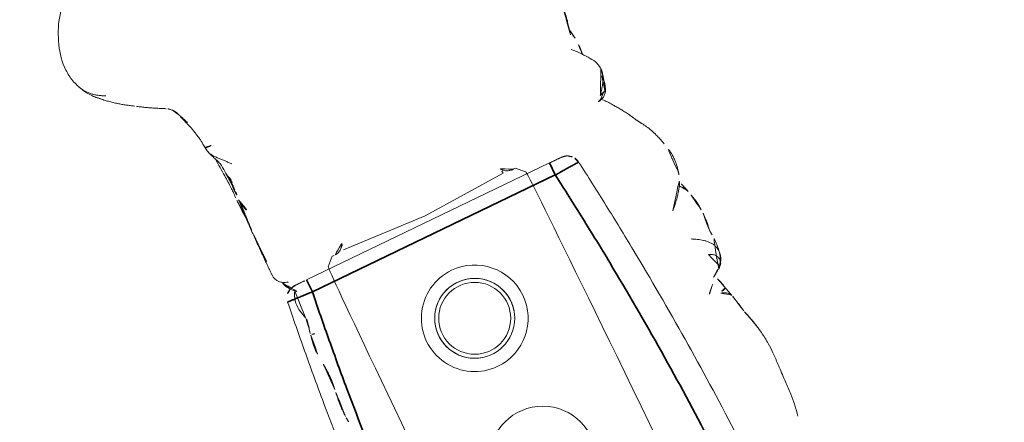
# Model space of a CAD drawing. Units: millimetres. Extents: x -605615582 to 17, y -1703671404 to 113.
# Drawn here: x -605612071 to -605612034, y -1703670071 to -1703670056 of the extents above; entities that cross this region are included whole.
import ezdxf

# ---------------------------------------------------------------- set-up
doc = ezdxf.new("R2010")
doc.units = ezdxf.units.MM
doc.layers.get('0').update_dxf_attribs({"lineweight": 9, "true_color": 0x1c1c1c})
doc.layers.get('Defpoints').update_dxf_attribs({"color": 3, "lineweight": 0})

# ---------------------------------------------------------------- blocks, each defined once
blk = doc.blocks.new('A$C561225A9')
at = {"color": 0, "linetype": 'Continuous', "lineweight": 18}
for p, q in [((68.922, 22.918), (68.625, 22.613)), ((68.627, 22.53), (68.625, 22.613)), ((68.596, 22.126), (68.769, 18.806)), ((68.769, 18.806), (68.596, 15.487)), ((68.625, 15), (68.627, 15.083)), ((68.625, 15), (68.922, 14.695)), ((60.987, 11.877), (60.988, 11.875))]:
    blk.add_line(p, q, dxfattribs=at)
for radius in [1.5, 1.35]:
    blk.add_circle((73.04, 18.806), radius, dxfattribs=at)
for radius, start, end in [(2, 0, 180), (1.5, 75, 345), (2, 180, 0)]:
    blk.add_arc((73.04, 18.806), radius, start, end, dxfattribs=at)
for centre, major_axis, ratio, start_param, end_param in [((67.223, 26.472), (0.5, -0.013), 0.997902, 0.078727, 1.104118), ((84.924, 22.917), (16.002, 0), 0.005236, 0.005099, 3.136494), ((68.628, 21.523), (-0.427, 0.448), 0.947539, 5.54847, 5.979156), ((68.628, 16.09), (0.427, 0.448), 0.947539, 3.445622, 3.876308), ((84.924, 14.695), (16.002, 0), 0.005236, 3.146692, 6.278086), ((68.614, 13.382), (-0.085, 0.493), 0.98577, 3.167147, 4.517497), ((68.621, 13.384), (-0.102, 0.49), 0.985153, 3.191942, 4.484333)]:
    blk.add_ellipse(centre, major_axis=major_axis, ratio=ratio, start_param=start_param, end_param=end_param, dxfattribs=at)
for points, knots in [([(71.382, 28.075), (71.304, 28.096), (71.162, 28.125), (70.955, 28.144), (70.753, 28.148), (70.519, 28.114), (70.329, 28.075), (70.221, 28.044)], [0, 0, 0, 0, 0.200393, 0.353872, 0.47759, 0.690645, 1, 1, 1, 1]), ([(71.344, 28.071), (71.352, 28.077), (71.366, 28.08), (71.378, 28.076), (71.382, 28.075)], [0, 0, 0, 0, 0.693883, 1, 1, 1, 1]), ([(71.344, 28.071), (71.385, 28.073), (71.443, 28.062), (71.498, 28.045), (71.514, 28.04)], [0, 0, 0, 0, 0.720478, 1, 1, 1, 1]), ([(71.898, 27.875), (71.932, 27.91), (72.007, 27.976), (72.118, 28.043), (72.193, 28.071), (72.221, 28.079)], [0, 0, 0, 0, 0.370906, 0.772362, 1, 1, 1, 1]), ([(72.974, 28.218), (72.919, 28.218), (72.823, 28.213), (72.647, 28.187), (72.545, 28.163), (72.396, 28.129), (72.289, 28.099), (72.224, 28.08)], [0, 0, 0, 0, 0.231708, 0.38888, 0.53064, 0.709745, 1, 1, 1, 1]), ([(72.91, 28.21), (72.95, 28.22), (72.996, 28.224), (73.042, 28.223), (73.046, 28.223)], [0, 0, 0, 0, 0.920931, 1, 1, 1, 1]), ([(73.876, 28.171), (73.849, 28.179), (73.785, 28.191), (73.687, 28.204), (73.583, 28.212), (73.51, 28.219), (73.44, 28.224), (73.342, 28.231), (73.204, 28.236), (73.106, 28.23), (73.052, 28.222)], [0, 0, 0, 0, 0.217185, 0.352471, 0.427405, 0.501763, 0.575073, 0.645792, 0.78101, 1, 1, 1, 1]), ([(75.348, 27.858), (75.281, 27.915), (75.154, 28.006), (74.966, 28.103), (74.81, 28.146), (74.642, 28.171), (74.555, 28.175), (74.416, 28.192), (74.251, 28.196), (74.138, 28.191), (74.073, 28.184)], [0, 0, 0, 0, 0.099941, 0.181752, 0.24903, 0.307958, 0.503262, 0.603926, 0.753387, 1, 1, 1, 1]), ([(81.611, 28.124), (81.322, 28.186), (80.868, 28.258), (80.199, 28.266), (79.762, 28.295), (79.357, 28.311), (79.054, 28.317), (78.64, 28.319), (78.345, 28.285), (78.181, 28.259)], [0, 0, 0, 0, 0.23842, 0.377437, 0.55167, 0.62715, 0.734688, 0.855661, 1, 1, 1, 1]), ([(81.611, 28.124), (81.611, 28.126), (81.608, 28.129), (81.603, 28.122), (81.596, 28.112)], [0, 0, 0, 0, 0.249106, 1, 1, 1, 1]), ([(70.221, 28.044), (70.141, 28.028), (70.003, 27.992), (69.786, 27.923), (69.487, 27.809), (69.293, 27.702), (69.173, 27.623)], [0, 0, 0, 0, 0.263488, 0.424903, 0.62829, 1, 1, 1, 1]), ([(72.627, 27.253), (72.563, 27.321), (72.444, 27.438), (72.274, 27.589), (72.151, 27.69), (72.047, 27.764), (71.948, 27.837), (71.756, 27.959), (71.611, 28.014), (71.513, 28.04)], [0, 0, 0, 0, 0.223651, 0.380231, 0.469452, 0.547528, 0.656785, 0.780966, 1, 1, 1, 1]), ([(75.263, 27.912), (75.273, 27.905), (75.305, 27.898), (75.332, 27.879), (75.343, 27.865), (75.345, 27.862)], [0, 0, 0, 0, 0.455014, 0.910027, 1, 1, 1, 1]), ([(75.535, 27.544), (75.528, 27.557), (75.498, 27.61), (75.439, 27.7), (75.355, 27.809), (75.294, 27.879), (75.263, 27.912)], [0, 0, 0, 0, 0.09821, 0.398807, 0.699403, 1, 1, 1, 1]), ([(76.037, 27.127), (76.03, 27.134), (75.792, 27.368), (75.555, 27.605), (75.344, 27.863)], [0, 0, 0, 0, 0.030204, 1, 1, 1, 1]), ([(76.095, 27.771), (75.998, 27.751), (75.846, 27.715), (75.689, 27.662), (75.602, 27.634), (75.569, 27.624)], [0, 0, 0, 0, 0.482899, 0.804095, 1, 1, 1, 1]), ([(76.095, 27.771), (76.095, 27.771), (76.09, 27.771), (76.085, 27.755), (76.099, 27.697), (76.137, 27.616), (76.172, 27.557), (76.189, 27.525)], [0, 0, 0, 0, 0.023872, 0.267904, 0.511936, 0.755968, 1, 1, 1, 1]), ([(76.189, 27.525), (76.202, 27.56), (76.229, 27.628), (76.275, 27.723), (76.332, 27.8), (76.396, 27.848), (76.442, 27.862), (76.463, 27.865)], [0, 0, 0, 0, 0.208405, 0.416809, 0.625214, 0.833618, 1, 1, 1, 1]), ([(68.947, 27.487), (68.894, 27.463), (68.792, 27.41), (68.602, 27.302), (68.452, 27.21), (68.311, 27.117), (68.176, 27.026), (68.039, 26.93), (67.88, 26.815), (67.777, 26.728), (67.726, 26.683)], [0, 0, 0, 0, 0.190619, 0.299692, 0.402246, 0.508449, 0.62252, 0.729481, 0.861952, 1, 1, 1, 1]), ([(66.63, 27.134), (66.524, 27.121), (66.312, 27.071), (65.939, 26.803), (65.675, 26.604), (65.517, 26.445)], [0, 0, 0, 0, 0.209094, 0.446043, 1, 1, 1, 1]), ([(66.648, 27.135), (66.681, 27.136), (66.747, 27.13), (66.844, 27.112), (66.938, 27.082), (67.029, 27.042), (67.116, 26.995), (67.2, 26.942), (67.282, 26.886), (67.361, 26.826), (67.438, 26.765), (67.501, 26.713), (67.539, 26.682), (67.55, 26.671)], [0, 0, 0, 0, 0.095472, 0.190945, 0.286417, 0.381889, 0.477362, 0.572834, 0.668306, 0.763778, 0.859251, 0.954723, 1, 1, 1, 1]), ([(67.459, 26.912), (67.444, 26.92), (67.399, 26.943), (67.323, 26.977), (67.228, 27.011), (67.131, 27.036), (67.032, 27.052), (66.932, 27.055), (66.865, 27.053), (66.833, 27.048)], [0, 0, 0, 0, 0.078036, 0.231696, 0.385357, 0.539018, 0.692679, 0.846339, 1, 1, 1, 1]), ([(67.723, 26.554), (67.723, 26.555), (67.722, 26.562), (67.719, 26.58), (67.71, 26.625), (67.689, 26.686), (67.648, 26.772), (67.565, 26.87), (67.477, 26.94), (67.417, 26.955), (67.407, 26.957)], [0, 0, 0, 0, 0.024534, 0.298996, 0.438848, 0.52397, 0.630905, 0.789627, 0.967333, 1, 1, 1, 1]), ([(67.459, 26.912), (67.457, 26.915), (67.455, 26.918), (67.451, 26.923), (67.448, 26.926), (67.442, 26.932), (67.439, 26.935), (67.434, 26.939), (67.432, 26.941), (67.426, 26.947), (67.424, 26.95), (67.419, 26.954), (67.417, 26.955), (67.415, 26.957), (67.414, 26.958), (67.413, 26.958)], [0, 0, 0, 0, 0.134171, 0.134171, 0.268342, 0.268342, 0.402512, 0.402512, 0.536683, 0.536683, 0.805025, 0.805025, 0.939196, 0.939196, 1, 1, 1, 1]), ([(65.014, 26.662), (64.906, 26.685), (64.731, 26.722), (64.476, 26.785), (64.251, 26.822), (64.002, 26.852), (63.692, 26.902), (63.46, 26.929), (63.314, 26.945)], [0, 0, 0, 0, 0.195041, 0.311807, 0.449062, 0.581216, 0.729674, 1, 1, 1, 1]), ([(65.201, 26.758), (65.169, 26.755), (65.096, 26.742), (65.026, 26.713), (64.987, 26.692)], [0, 0, 0, 0, 0.425461, 1, 1, 1, 1]), ([(65.883, 26.744), (65.855, 26.748), (65.764, 26.758), (65.527, 26.776), (65.329, 26.769), (65.198, 26.758)], [0, 0, 0, 0, 0.144169, 0.453306, 1, 1, 1, 1]), ([(67.55, 26.671), (67.549, 26.678), (67.547, 26.684), (67.543, 26.697), (67.541, 26.703), (67.537, 26.716), (67.535, 26.722), (67.531, 26.735), (67.529, 26.741), (67.525, 26.754), (67.523, 26.76), (67.518, 26.772), (67.516, 26.778), (67.513, 26.786), (67.512, 26.788), (67.511, 26.793), (67.51, 26.795), (67.509, 26.799), (67.508, 26.802), (67.507, 26.806), (67.506, 26.808), (67.504, 26.815), (67.502, 26.82), (67.498, 26.829), (67.496, 26.834), (67.492, 26.844), (67.491, 26.848), (67.488, 26.857), (67.487, 26.861), (67.484, 26.869), (67.482, 26.873), (67.478, 26.881), (67.476, 26.885), (67.471, 26.893), (67.469, 26.897), (67.464, 26.904), (67.462, 26.908), (67.459, 26.912)], [0, 0, 0, 0, 0.0625, 0.0625, 0.125, 0.125, 0.1875, 0.1875, 0.25, 0.25, 0.3125, 0.3125, 0.375, 0.375, 0.40625, 0.40625, 0.4375, 0.4375, 0.46875, 0.46875, 0.5, 0.5, 0.5625, 0.5625, 0.625, 0.625, 0.6875, 0.6875, 0.75, 0.75, 0.8125, 0.8125, 0.875, 0.875, 0.9375, 0.9375, 1, 1, 1, 1]), ([(68.627, 22.53), (68.628, 22.487), (68.623, 22.444), (68.608, 22.38), (68.602, 22.359), (68.59, 22.328), (68.586, 22.318), (68.576, 22.297), (68.571, 22.287), (68.554, 22.256), (68.542, 22.237), (68.513, 22.198), (68.497, 22.18), (68.47, 22.153), (68.46, 22.145), (68.44, 22.128), (68.43, 22.12), (68.397, 22.097), (68.374, 22.083), (68.348, 22.071)], [0, 0, 0, 0, 0.25, 0.25, 0.375, 0.375, 0.4375, 0.4375, 0.5, 0.5, 0.625, 0.625, 0.75, 0.75, 0.8125, 0.8125, 0.875, 0.875, 1, 1, 1, 1]), ([(68.348, 15.542), (68.361, 15.536), (68.373, 15.529), (68.397, 15.515), (68.42, 15.501), (68.441, 15.484), (68.461, 15.468), (68.47, 15.459), (68.497, 15.433), (68.513, 15.414), (68.542, 15.376), (68.554, 15.356), (68.571, 15.326), (68.576, 15.316), (68.586, 15.295), (68.59, 15.285), (68.602, 15.254), (68.608, 15.233), (68.618, 15.19), (68.622, 15.169), (68.626, 15.126), (68.627, 15.104), (68.627, 15.083)], [0, 0, 0, 0, 0.0625, 0.0625, 0.125, 0.1875, 0.1875, 0.25, 0.25, 0.375, 0.375, 0.5, 0.5, 0.5625, 0.5625, 0.625, 0.625, 0.75, 0.75, 0.875, 0.875, 1, 1, 1, 1]), ([(63.015, 12.492), (63.045, 12.498), (63.119, 12.518), (63.23, 12.573), (63.343, 12.656), (63.447, 12.75), (63.55, 12.845), (63.656, 12.936), (63.762, 13.026), (63.831, 13.088), (63.865, 13.12)], [0, 0, 0, 0, 0.087536, 0.218111, 0.348686, 0.479261, 0.609836, 0.740411, 0.870986, 1, 1, 1, 1]), ([(68.273, 12.666), (68.275, 12.666), (68.318, 12.661), (68.415, 12.68), (68.541, 12.733), (68.635, 12.812), (68.689, 12.878), (68.721, 12.933), (68.724, 12.936), (68.772, 13.054), (68.776, 13.091), (68.777, 13.099), (68.777, 13.1)], [0, 0, 0, 0, 0.004704, 0.079451, 0.178442, 0.264761, 0.345971, 0.440554, 0.591265, 0.79018, 0.978877, 1, 1, 1, 1]), ([(68.745, 12.906), (68.775, 12.91), (68.875, 12.933), (69.078, 13.057), (69.215, 13.209), (69.281, 13.268), (69.285, 13.272)], [0, 0, 0, 0, 0.130868, 0.438866, 0.795346, 1, 1, 1, 1]), ([(69.197, 13.166), (69.243, 13.14), (69.394, 13.057), (69.712, 12.984), (70.059, 13.036), (70.237, 13.1), (70.312, 13.105), (70.329, 13.105)], [0, 0, 0, 0, 0.154657, 0.405296, 0.667081, 0.918038, 1, 1, 1, 1]), ([(70.316, 13.106), (70.324, 13.108), (70.37, 13.115), (70.533, 13.093), (70.763, 13.028), (70.918, 12.996), (70.946, 12.99)], [0, 0, 0, 0, 0.097038, 0.480819, 0.90912, 1, 1, 1, 1]), ([(70.93, 13.043), (70.93, 13.045), (70.934, 13.052), (70.94, 13.068), (70.949, 13.098), (70.96, 13.14), (70.969, 13.173), (70.973, 13.19)], [0, 0, 0, 0, 0.067487, 0.300616, 0.533744, 0.766872, 1, 1, 1, 1]), ([(70.946, 12.989), (70.962, 12.985), (71.127, 12.949), (71.565, 12.895), (71.93, 12.904), (72.128, 12.922)], [0, 0, 0, 0, 0.051637, 0.507271, 1, 1, 1, 1]), ([(73.179, 12.922), (73.152, 12.925), (73.126, 12.929), (73.072, 12.935), (73.046, 12.939), (72.993, 12.945), (72.967, 12.947), (72.914, 12.953), (72.888, 12.955), (72.836, 12.959), (72.81, 12.961), (72.76, 12.964), (72.735, 12.965), (72.685, 12.967), (72.66, 12.967), (72.612, 12.968), (72.587, 12.968), (72.539, 12.968), (72.515, 12.968), (72.467, 12.967), (72.444, 12.966), (72.374, 12.963), (72.328, 12.96), (72.259, 12.956), (72.237, 12.955), (72.192, 12.952), (72.17, 12.95), (72.102, 12.945), (72.057, 12.943), (72.012, 12.94)], [0, 0, 0, 0, 0.0625, 0.0625, 0.125, 0.125, 0.1875, 0.1875, 0.25, 0.25, 0.3125, 0.3125, 0.375, 0.375, 0.4375, 0.4375, 0.5, 0.5, 0.5625, 0.5625, 0.625, 0.625, 0.75, 0.75, 0.8125, 0.8125, 0.875, 0.875, 1, 1, 1, 1]), ([(74.258, 12.844), (74.236, 12.843), (74.213, 12.842), (74.168, 12.841), (74.146, 12.84), (74.101, 12.84), (74.078, 12.84), (74.032, 12.84), (74.01, 12.841), (73.964, 12.842), (73.941, 12.843), (73.896, 12.844), (73.873, 12.845), (73.828, 12.848), (73.806, 12.849), (73.761, 12.852), (73.739, 12.853), (73.693, 12.857), (73.671, 12.859), (73.626, 12.864), (73.603, 12.866), (73.536, 12.874), (73.491, 12.879), (73.401, 12.891), (73.356, 12.897), (73.267, 12.909), (73.223, 12.916), (73.179, 12.922)], [0, 0, 0, 0, 0.0625, 0.0625, 0.125, 0.125, 0.1875, 0.1875, 0.25, 0.25, 0.3125, 0.3125, 0.375, 0.375, 0.4375, 0.4375, 0.5, 0.5, 0.5625, 0.5625, 0.625, 0.625, 0.75, 0.75, 0.875, 0.875, 1, 1, 1, 1]), ([(62.907, 12.724), (62.908, 12.712), (62.91, 12.686), (62.911, 12.647), (62.912, 12.604), (62.909, 12.562), (62.9, 12.523), (62.886, 12.491), (62.873, 12.479), (62.867, 12.475), (62.866, 12.475)], [0, 0, 0, 0, 0.1117, 0.257774, 0.403848, 0.549922, 0.695996, 0.842069, 0.988143, 1, 1, 1, 1]), ([(63.025, 12.494), (63.174, 12.542), (63.378, 12.609), (63.589, 12.71), (63.798, 12.747), (63.978, 12.763), (64.096, 12.761)], [0, 0, 0, 0, 0.290664, 0.455607, 0.653641, 1, 1, 1, 1]), ([(63.444, 12.64), (63.683, 12.656), (64.089, 12.678), (64.556, 12.702), (64.824, 12.702), (64.958, 12.697), (65.045, 12.689), (65.07, 12.687), (65.077, 12.686)], [0, 0, 0, 0, 0.394993, 0.677463, 0.781291, 0.86427, 0.932893, 1, 1, 1, 1]), ([(64.09, 12.76), (64.102, 12.761), (64.16, 12.765), (64.261, 12.78), (64.392, 12.817), (64.477, 12.849), (64.519, 12.868)], [0, 0, 0, 0, 0.080856, 0.387237, 0.693619, 1, 1, 1, 1]), ([(64.407, 12.777), (64.409, 12.777), (64.42, 12.778), (64.441, 12.784), (64.47, 12.802), (64.497, 12.83), (64.513, 12.855), (64.519, 12.868)], [0, 0, 0, 0, 0.037303, 0.277977, 0.518652, 0.759326, 1, 1, 1, 1]), ([(64.408, 12.777), (64.477, 12.776), (64.586, 12.775), (64.743, 12.772), (64.94, 12.767), (65.099, 12.764), (65.205, 12.762)], [0, 0, 0, 0, 0.299654, 0.454147, 0.651635, 1, 1, 1, 1]), ([(65.881, 12.711), (65.825, 12.71), (65.713, 12.707), (65.545, 12.702), (65.376, 12.697), (65.22, 12.691), (65.12, 12.688), (65.077, 12.686)], [0, 0, 0, 0, 0.20915, 0.418301, 0.627451, 0.836601, 1, 1, 1, 1]), ([(65.193, 12.762), (65.216, 12.762), (65.285, 12.762), (65.397, 12.776), (65.528, 12.808), (65.638, 12.851), (65.704, 12.884), (65.729, 12.897)], [0, 0, 0, 0, 0.124591, 0.365129, 0.605667, 0.846205, 1, 1, 1, 1]), ([(61.743, 12.29), (61.724, 12.284), (61.687, 12.268), (61.632, 12.244), (61.576, 12.223), (61.52, 12.201), (61.465, 12.177), (61.427, 12.161), (61.409, 12.153), (61.408, 12.153)], [0, 0, 0, 0, 0.166089, 0.332178, 0.498267, 0.664357, 0.830446, 0.996535, 1, 1, 1, 1]), ([(61.766, 12.255), (61.84, 12.284), (61.962, 12.324), (62.143, 12.366), (62.314, 12.403), (62.46, 12.436), (62.638, 12.456), (62.768, 12.467), (62.86, 12.472)], [0, 0, 0, 0, 0.245535, 0.370516, 0.495502, 0.674067, 0.784374, 1, 1, 1, 1]), ([(61.088, 11.987), (61.083, 11.983), (61.063, 11.962), (61.037, 11.937), (61.017, 11.915), (61.012, 11.909)], [0, 0, 0, 0, 0.179811, 0.782619, 1, 1, 1, 1]), ([(60.933, 11.795), (60.925, 11.78), (60.903, 11.741), (60.867, 11.676), (60.825, 11.6), (60.784, 11.524), (60.741, 11.447), (60.698, 11.371), (60.655, 11.295), (60.611, 11.218), (60.566, 11.141), (60.519, 11.065), (60.472, 10.989), (60.424, 10.913), (60.391, 10.862), (60.374, 10.837)], [0, 0, 0, 0, 0.046369, 0.125843, 0.205317, 0.284792, 0.364266, 0.443741, 0.523215, 0.60269, 0.682164, 0.761639, 0.841113, 0.920588, 1, 1, 1, 1]), ([(55.409, 10.362), (55.624, 10.091), (56.105, 9.625), (57.013, 9.173), (57.84, 8.998), (58.481, 9.085), (58.771, 9.196), (58.91, 9.269)], [0, 0, 0, 0, 0.245006, 0.493817, 0.746463, 0.873205, 1, 1, 1, 1]), ([(58.89, 9.258), (58.936, 9.283), (58.98, 9.311), (59.09, 9.392), (59.152, 9.448), (59.24, 9.543), (59.297, 9.61), (59.35, 9.684), (59.401, 9.76), (59.425, 9.799), (59.472, 9.881), (59.494, 9.923), (59.516, 9.966)], [0, 0, 0, 0, 0.178982, 0.178982, 0.452655, 0.452655, 0.589491, 0.726327, 0.726327, 0.863164, 0.863164, 1, 1, 1, 1])]:
    blk.add_open_spline(points, degree=3, knots=knots, dxfattribs=at)
for points, degree in [([(71.514, 28.04), (71.449, 28.059), (71.382, 28.075)], 2), ([(72.225, 28.08), (72.029, 28.034), (71.915, 27.992)], 2), ([(73.052, 28.222), (73.011, 28.222), (72.974, 28.218)], 2), ([(74.073, 28.184), (73.98, 28.174), (73.875, 28.171)], 2), ([(75.263, 27.912), (75.235, 27.942), (75.176, 27.997), (75.078, 28.068), (74.969, 28.121), (74.851, 28.15), (74.73, 28.156), (74.61, 28.142), (74.495, 28.106), (74.388, 28.05), (74.291, 27.978), (74.204, 27.895), (74.126, 27.806), (74.057, 27.711), (73.993, 27.612), (73.934, 27.51), (73.896, 27.442), (73.877, 27.408)], 3), ([(77.937, 28.214), (77.56, 28.151), (77.163, 28.013)], 2), ([(78.181, 28.259), (78.057, 28.242), (77.937, 28.214)], 2), ([(71.915, 27.992), (71.865, 27.98), (71.815, 27.965), (71.761, 27.947)], 3), ([(74.689, 27.741), (74.7, 27.769), (74.72, 27.818), (74.754, 27.883), (74.792, 27.936), (74.838, 27.976), (74.892, 28.006), (74.946, 28.026), (74.998, 28.037), (75.045, 28.038), (75.088, 28.034), (75.129, 28.026), (75.169, 28.016), (75.205, 28.003), (75.23, 27.98), (75.244, 27.944), (75.252, 27.92), (75.263, 27.912)], 3), ([(76.453, 27.863), (76.271, 27.814), (76.095, 27.771)], 2), ([(77.163, 28.013), (76.819, 27.962), (76.453, 27.863)], 2), ([(69.173, 27.623), (69.056, 27.551), (68.946, 27.487)], 2), ([(66.863, 27.105), (66.748, 27.136), (66.63, 27.134)], 2), ([(67.087, 27.043), (66.947, 27.068), (66.836, 27.112)], 2), ([(67.413, 26.954), (67.273, 27.017), (67.125, 27.036)], 2), ([(65.198, 26.758), (65.002, 26.734), (64.827, 26.704)], 2), ([(64.097, 12.761), (64.257, 12.771), (64.408, 12.777)], 2), ([(64.285, 12.817), (64.559, 12.803), (64.836, 12.787)], 2), ([(64.289, 12.817), (64.473, 12.809), (64.662, 12.801), (64.855, 12.793)], 3), ([(64.855, 12.793), (64.983, 12.782), (65.115, 12.776), (65.256, 12.775)], 3), ([(65.205, 12.762), (65.566, 12.76), (65.821, 12.74)], 2), ([(65.234, 12.763), (65.715, 12.733), (66.206, 12.698)], 2), ([(65.83, 12.739), (66.152, 12.715), (66.482, 12.704)], 2), ([(66.198, 12.7), (67.235, 12.666), (68.273, 12.665)], 2), ([(66.627, 12.699), (67.212, 12.683), (67.805, 12.701)], 2), ([(74.318, 12.848), (74.516, 12.862)], 1), ([(61.399, 12.149), (61.556, 12.214), (61.717, 12.266)], 2), ([(61.445, 12.151), (61.607, 12.206), (61.766, 12.255)], 2), ([(62.86, 12.472), (62.943, 12.483), (63.025, 12.494)], 2), ([(60.964, 11.855), (60.975, 11.866), (60.987, 11.877)], 2), ([(60.988, 11.875), (61.002, 11.895), (61.016, 11.913)], 2), ([(61.088, 11.987), (61.172, 12.061), (61.409, 12.153)], 2), ([(61.295, 12.105), (61.346, 12.122), (61.396, 12.137), (61.445, 12.151)], 3), ([(59.501, 9.703), (59.992, 10.208), (60.327, 10.772)], 2), ([(58.828, 9.228), (59.257, 9.42), (59.519, 9.732)], 2)]:
    blk.add_open_spline(points, degree=degree, dxfattribs=at)
blk = doc.blocks.new('*U402')
at = {"lineweight": 18, "rotation": 90}
blk.add_blockref('A$C561225A9', (18.177, -63.757), dxfattribs=at)
blk = doc.blocks.new('*U403')
at = {"color": 0, "linetype": 'ByBlock', "lineweight": -2, "transparency": 16777216, "rotation": 205.7142857142857}
blk.add_blockref('*U402', (2313.879, -125.395), dxfattribs=at)
blk = doc.blocks.new('A$C745C6913')
at = {"linetype": 'Continuous', "lineweight": 35}
for p, q in [((1.945, 31.838), (1.945, 31.338)), ((12.054, 31.338), (12.054, 31.838)), ((12.054, 31.338), (1.945, 31.338)), ((1.945, 0), (1.945, 0.5)), ((1.945, 0.5), (12.054, 0.5)), ((12.054, 0), (12.054, 0.5))]:
    blk.add_line(p, q, dxfattribs=at)
at = {"linetype": 'Continuous', "lineweight": 18}
for p, q in [((1.945, 31.838), (12.054, 31.838)), ((12.054, 0), (1.945, 0))]:
    blk.add_line(p, q, dxfattribs=at)
for centre, major_axis, start_param, end_param in [((1.441, 31.335), (0.5, 0), 1.894903, 3.019622), ((12.558, 31.335), (-0.5, 0), 3.263563, 4.356906), ((1.441, 0.503), (-0.5, 0), 0.12197, 1.170331), ((12.558, 0.503), (0.5, 0), 5.098342, 6.161215)]:
    blk.add_ellipse(centre, major_axis=major_axis, ratio=0.999986, start_param=start_param, end_param=end_param, dxfattribs=at)
at = {"linetype": 'Continuous', "lineweight": 18, "extrusion": (0, 0, -1)}
blk.add_ellipse((1.441, 0.503), major_axis=(-0.5, 0), ratio=0.999986, start_param=5.098342, end_param=6.161215, dxfattribs=at)
at = {"linetype": 'Continuous', "lineweight": 18}
for points, knots in [([(1.508, 31.836), (1.492, 31.836), (1.457, 31.836), (1.44, 31.836), (1.418, 31.835), (1.397, 31.833), (1.35, 31.828), (1.311, 31.818), (1.282, 31.808)], [0, 0, 0, 0, 0.216281, 0.508409, 0.60233, 0.660072, 0.757233, 1, 1, 1, 1]), ([(1.505, 31.836), (1.512, 31.836), (1.519, 31.836), (1.546, 31.837), (1.567, 31.837), (1.601, 31.837), (1.614, 31.837), (1.639, 31.837), (1.653, 31.837), (1.694, 31.837), (1.723, 31.837), (1.768, 31.837), (1.784, 31.838), (1.816, 31.838), (1.832, 31.838), (1.88, 31.838), (1.912, 31.838), (1.945, 31.838)], [0, 0, 0, 0, 0.076468, 0.076468, 0.261174, 0.261174, 0.353528, 0.353528, 0.445881, 0.445881, 0.630587, 0.630587, 0.72294, 0.72294, 0.815294, 0.815294, 1, 1, 1, 1]), ([(12.054, 31.838), (12.087, 31.838), (12.12, 31.838), (12.168, 31.838), (12.185, 31.838), (12.216, 31.838), (12.247, 31.837), (12.277, 31.837), (12.298, 31.837), (12.305, 31.837), (12.32, 31.837), (12.327, 31.837), (12.361, 31.837), (12.387, 31.837), (12.421, 31.837), (12.433, 31.837), (12.454, 31.837), (12.464, 31.837), (12.491, 31.836), (12.507, 31.836), (12.526, 31.836), (12.531, 31.836), (12.541, 31.836), (12.545, 31.836), (12.555, 31.835), (12.558, 31.835), (12.558, 31.835)], [0, 0, 0, 0, 0.125, 0.125, 0.1875, 0.1875, 0.25, 0.3125, 0.3125, 0.34375, 0.34375, 0.375, 0.375, 0.5, 0.5, 0.5625, 0.5625, 0.625, 0.625, 0.75, 0.75, 0.8125, 0.8125, 0.875, 0.875, 1, 1, 1, 1]), ([(12.491, 31.836), (12.507, 31.836), (12.542, 31.836), (12.559, 31.836), (12.581, 31.835), (12.603, 31.833), (12.65, 31.828), (12.688, 31.818), (12.717, 31.808)], [0, 0, 0, 0, 0.216281, 0.508409, 0.60233, 0.660072, 0.757233, 1, 1, 1, 1]), ([(0.945, 0.442), (0.866, 1.084), (0.756, 2.047), (0.656, 3.012), (0.592, 3.656), (0.561, 3.978), (0.414, 5.588), (0.315, 6.877), (0.079, 10.746), (0, 13.329), (0, 18.504), (0.079, 21.088), (0.256, 23.993), (0.277, 24.316), (0.321, 24.961), (0.392, 25.929), (0.473, 26.895), (0.65, 28.826), (0.788, 30.112), (0.945, 31.396)], [0, 0, 0, 0, 0.0625, 0.09375, 0.09375, 0.125, 0.125, 0.25, 0.25, 0.5, 0.5, 0.75, 0.75, 0.78125, 0.78125, 0.8125, 0.875, 0.875, 1, 1, 1, 1]), ([(13.054, 31.396), (13.212, 30.112), (13.349, 28.826), (13.526, 26.895), (13.608, 25.929), (13.678, 24.961), (13.722, 24.316), (13.743, 23.993), (13.92, 21.088), (13.999, 18.504), (13.999, 13.329), (13.92, 10.746), (13.684, 6.877), (13.586, 5.588), (13.438, 3.978), (13.407, 3.656), (13.343, 3.012), (13.244, 2.047), (13.133, 1.084), (13.054, 0.442)], [0, 0, 0, 0, 0.125, 0.125, 0.1875, 0.21875, 0.21875, 0.25, 0.25, 0.5, 0.5, 0.75, 0.75, 0.875, 0.875, 0.90625, 0.90625, 0.9375, 1, 1, 1, 1]), ([(1.508, 0.001), (1.492, 0.001), (1.457, 0.002), (1.44, 0.002), (1.418, 0.003), (1.397, 0.004), (1.347, 0.01), (1.296, 0.02), (1.26, 0.038), (1.254, 0.042)], [0, 0, 0, 0, 0.199079, 0.467972, 0.554423, 0.607573, 0.697005, 0.942035, 1, 1, 1, 1]), ([(1.945, 0), (1.912, 0), (1.879, 0), (1.831, 0), (1.815, 0), (1.783, 0), (1.752, 0), (1.723, 0), (1.701, 0), (1.694, 0), (1.68, 0), (1.673, 0), (1.638, 0.001), (1.613, 0.001), (1.578, 0.001), (1.567, 0.001), (1.546, 0.001), (1.536, 0.001), (1.508, 0.001), (1.493, 0.001), (1.474, 0.002), (1.468, 0.002), (1.458, 0.002), (1.454, 0.002), (1.445, 0.002), (1.441, 0.002), (1.441, 0.003)], [0, 0, 0, 0, 0.125, 0.125, 0.1875, 0.1875, 0.25, 0.3125, 0.3125, 0.34375, 0.34375, 0.375, 0.375, 0.5, 0.5, 0.5625, 0.5625, 0.625, 0.625, 0.75, 0.75, 0.8125, 0.8125, 0.875, 0.875, 1, 1, 1, 1]), ([(12.494, 0.001), (12.487, 0.001), (12.48, 0.001), (12.454, 0.001), (12.433, 0.001), (12.398, 0.001), (12.386, 0.001), (12.36, 0.001), (12.347, 0), (12.306, 0), (12.277, 0), (12.231, 0), (12.215, 0), (12.184, 0), (12.168, 0), (12.12, 0), (12.087, 0), (12.054, 0)], [0, 0, 0, 0, 0.076468, 0.076468, 0.261174, 0.261174, 0.353528, 0.353528, 0.445881, 0.445881, 0.630587, 0.630587, 0.72294, 0.72294, 0.815294, 0.815294, 1, 1, 1, 1]), ([(12.491, 0.001), (12.507, 0.001), (12.542, 0.002), (12.56, 0.002), (12.581, 0.003), (12.603, 0.004), (12.652, 0.01), (12.704, 0.02), (12.739, 0.038), (12.746, 0.042)], [0, 0, 0, 0, 0.199079, 0.467972, 0.554423, 0.607573, 0.697005, 0.942035, 1, 1, 1, 1])]:
    blk.add_open_spline(points, degree=3, knots=knots, dxfattribs=at)
for points in [[(12.732, 31.802), (12.694, 31.82), (12.654, 31.825)], [(1.247, 0.044), (1.294, 0.021), (1.345, 0.013)]]:
    blk.add_open_spline(points, degree=2, dxfattribs=at)
at = {"linetype": 'Continuous', "lineweight": 35}
for points, knots in [([(1.945, 31.338), (1.879, 31.342), (1.815, 31.346), (1.719, 31.351), (1.687, 31.353), (1.624, 31.357), (1.593, 31.359), (1.502, 31.364), (1.445, 31.368), (1.377, 31.372), (1.364, 31.373), (1.337, 31.374), (1.324, 31.375), (1.286, 31.377), (1.262, 31.379), (1.192, 31.383), (1.151, 31.385), (1.105, 31.388), (1.096, 31.388), (1.079, 31.389), (1.055, 31.39), (1.02, 31.392), (0.998, 31.394), (0.984, 31.394), (0.979, 31.394), (0.971, 31.395), (0.968, 31.395), (0.952, 31.396), (0.945, 31.396), (0.945, 31.396)], [0, 0, 0, 0, 0.125, 0.125, 0.1875, 0.1875, 0.25, 0.25, 0.375, 0.375, 0.40625, 0.40625, 0.4375, 0.4375, 0.5, 0.5, 0.625, 0.625, 0.65625, 0.65625, 0.6875, 0.75, 0.8125, 0.8125, 0.84375, 0.84375, 0.875, 0.875, 1, 1, 1, 1]), ([(13.054, 31.396), (13.054, 31.396), (13.048, 31.396), (13.029, 31.395), (13.021, 31.395), (13.007, 31.394), (13.001, 31.394), (12.99, 31.393), (12.984, 31.393), (12.953, 31.391), (12.922, 31.389), (12.877, 31.387), (12.867, 31.386), (12.848, 31.385), (12.838, 31.384), (12.806, 31.383), (12.784, 31.381), (12.715, 31.377), (12.665, 31.374), (12.596, 31.37), (12.582, 31.369), (12.554, 31.368), (12.512, 31.365), (12.438, 31.361), (12.377, 31.357), (12.33, 31.354), (12.314, 31.353), (12.282, 31.352), (12.266, 31.351), (12.185, 31.346), (12.12, 31.342), (12.054, 31.338)], [0, 0, 0, 0, 0.125, 0.125, 0.1875, 0.1875, 0.21875, 0.21875, 0.25, 0.25, 0.375, 0.375, 0.40625, 0.40625, 0.4375, 0.4375, 0.5, 0.5, 0.625, 0.625, 0.65625, 0.65625, 0.6875, 0.75, 0.8125, 0.8125, 0.84375, 0.84375, 0.875, 0.875, 1, 1, 1, 1]), ([(1.945, 31.338), (1.788, 30.059), (1.65, 28.778), (1.473, 26.854), (1.392, 25.891), (1.322, 24.927), (1.277, 24.285), (1.256, 23.963), (1.079, 21.069), (1, 18.494), (1, 13.339), (1.079, 10.766), (1.315, 6.911), (1.414, 5.627), (1.562, 4.023), (1.592, 3.702), (1.656, 3.061), (1.756, 2.1), (1.867, 1.14), (1.945, 0.5)], [0, 0, 0, 0, 0.125, 0.125, 0.1875, 0.21875, 0.21875, 0.25, 0.25, 0.5, 0.5, 0.75, 0.75, 0.875, 0.875, 0.90625, 0.90625, 0.9375, 1, 1, 1, 1]), ([(12.054, 0.5), (12.133, 1.14), (12.243, 2.1), (12.343, 3.061), (12.407, 3.702), (12.438, 4.023), (12.585, 5.627), (12.684, 6.911), (12.92, 10.766), (12.999, 13.339), (12.999, 18.494), (12.92, 21.069), (12.743, 23.963), (12.722, 24.285), (12.678, 24.927), (12.608, 25.891), (12.526, 26.854), (12.349, 28.778), (12.211, 30.059), (12.054, 31.338)], [0, 0, 0, 0, 0.0625, 0.09375, 0.09375, 0.125, 0.125, 0.25, 0.25, 0.5, 0.5, 0.75, 0.75, 0.78125, 0.78125, 0.8125, 0.875, 0.875, 1, 1, 1, 1]), ([(0.945, 0.442), (0.945, 0.442), (0.952, 0.442), (0.971, 0.443), (0.978, 0.443), (0.993, 0.444), (0.998, 0.444), (1.009, 0.445), (1.015, 0.445), (1.046, 0.447), (1.077, 0.448), (1.122, 0.451), (1.132, 0.452), (1.151, 0.453), (1.162, 0.453), (1.193, 0.455), (1.215, 0.456), (1.284, 0.46), (1.335, 0.463), (1.403, 0.467), (1.417, 0.468), (1.445, 0.47), (1.488, 0.472), (1.561, 0.477), (1.623, 0.48), (1.67, 0.483), (1.685, 0.484), (1.717, 0.486), (1.734, 0.487), (1.814, 0.492), (1.879, 0.496), (1.945, 0.5)], [0, 0, 0, 0, 0.125, 0.125, 0.1875, 0.1875, 0.21875, 0.21875, 0.25, 0.25, 0.375, 0.375, 0.40625, 0.40625, 0.4375, 0.4375, 0.5, 0.5, 0.625, 0.625, 0.65625, 0.65625, 0.6875, 0.75, 0.8125, 0.8125, 0.84375, 0.84375, 0.875, 0.875, 1, 1, 1, 1]), ([(12.054, 0.5), (12.12, 0.496), (12.185, 0.492), (12.281, 0.486), (12.312, 0.484), (12.375, 0.481), (12.406, 0.479), (12.497, 0.473), (12.554, 0.47), (12.622, 0.466), (12.636, 0.465), (12.662, 0.463), (12.675, 0.463), (12.713, 0.46), (12.738, 0.459), (12.807, 0.455), (12.848, 0.453), (12.894, 0.45), (12.903, 0.45), (12.92, 0.449), (12.944, 0.447), (12.979, 0.445), (13.001, 0.444), (13.016, 0.443), (13.02, 0.443), (13.028, 0.443), (13.032, 0.443), (13.048, 0.442), (13.054, 0.442), (13.054, 0.442)], [0, 0, 0, 0, 0.125, 0.125, 0.1875, 0.1875, 0.25, 0.25, 0.375, 0.375, 0.40625, 0.40625, 0.4375, 0.4375, 0.5, 0.5, 0.625, 0.625, 0.65625, 0.65625, 0.6875, 0.75, 0.8125, 0.8125, 0.84375, 0.84375, 0.875, 0.875, 1, 1, 1, 1])]:
    blk.add_open_spline(points, degree=3, knots=knots, dxfattribs=at)
blk = doc.blocks.new('*U396')
at = {"lineweight": 18}
for centre, radius in [((0, 0), 2.25), ((0, -6), 2)]:
    blk.add_circle(centre, radius, dxfattribs=at)
blk.add_blockref('A$C745C6913', (-7, -15.919), dxfattribs=at)
blk = doc.blocks.new('*U397')
at = {"color": 0, "linetype": 'ByBlock', "lineweight": -2, "transparency": 16777216, "rotation": 205.7142857142857}
blk.add_blockref('*U396', (2323.63, -144.192), dxfattribs=at)

msp = doc.modelspace()

# ---------------------------------------------------------------- linework, layer by layer
at = {"layer": 'Defpoints', "color": 4, "lineweight": 30}
msp.add_circle((-605611913.126, -1703670361.686), 400, dxfattribs=at)

# ---------------------------------------------------------------- block references
at = {"lineweight": 18}
for name in ['*U403', '*U397']:
    msp.add_blockref(name, (-605614372.062, -1703669934.034), dxfattribs=at)

doc.saveas('drawing.dxf')
